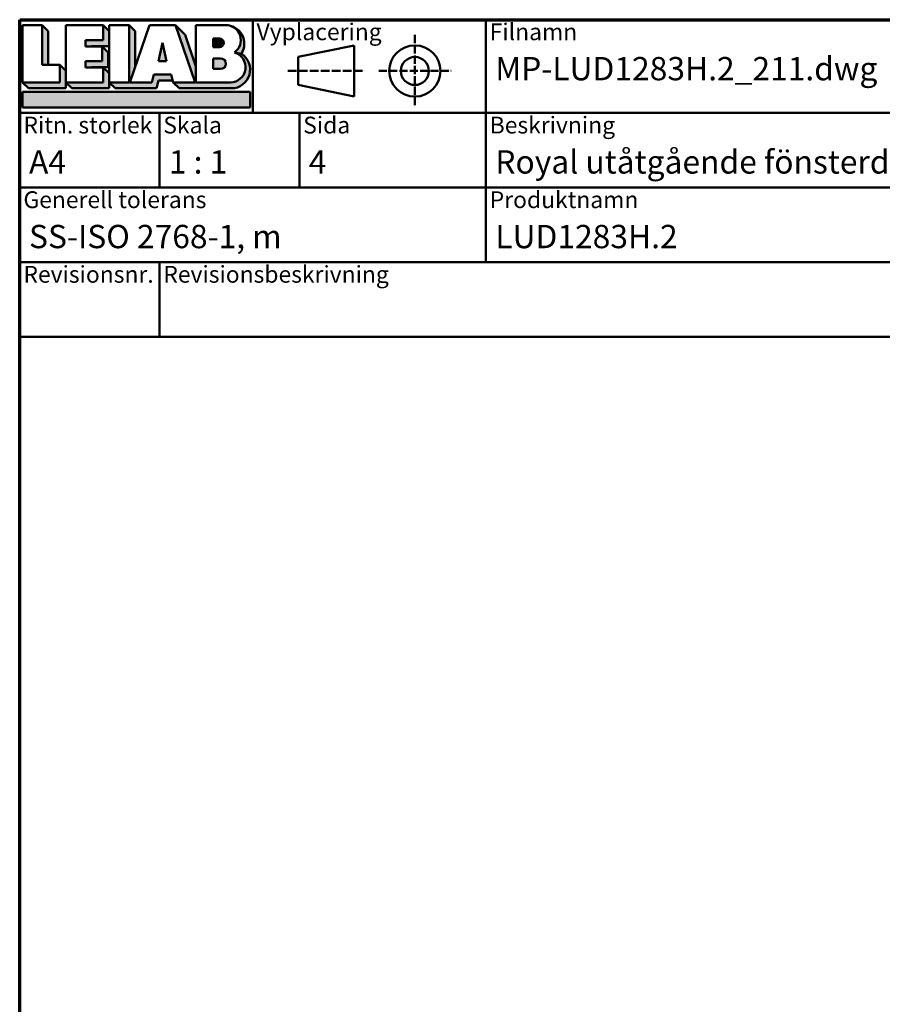
# Model space of a CAD drawing. Units: millimetres. Extents: x 15 to 815, y -287 to 287.
# Drawn here: x 630 to 723, y 181 to 287 of the extents above; entities that cross this region are included whole.
import ezdxf
from ezdxf.enums import TextEntityAlignment as Align

# ---------------------------------------------------------------- set-up
doc = ezdxf.new("R2018")
doc.units = ezdxf.units.MM
doc.linetypes.add('DASHED', pattern=[0.2068, 0.1655, -0.0413])
for name, color, linetype, lineweight in [('Border (ISO)', 8, 'Continuous', 70), ('Hatch (ISO)', 8, 'Continuous', 18), ('Title (ISO)', 8, 'Continuous', 50)]:
    doc.layers.add(name, color=color, linetype=linetype, lineweight=lineweight)
doc.styles.add('Note Text (ISO)', font='tahoma.ttf')
doc.styles.get("Standard").update_dxf_attribs({"font": 'calibri.ttf'})

# ---------------------------------------------------------------- blocks, each defined once
blk = doc.blocks.new('Borders LEIAB A4 Border')
at = {"layer": 'Border (ISO)'}
for p, q in [((14.99999999999995, 287), (200, 287)), ((15, 9.999999999999975), (14.99999999999995, 287))]:
    blk.add_line(p, q, dxfattribs=at)
blk = doc.blocks.new('Title Blocks LEIAB A4 sv2')
at = {"layer": 'Hatch (ISO)'}
for points in [[(20.16179764687418, 199.9152215911035), (20.79979764687418, 199.9152215911035), (20.79979764687418, 203.5292215911035), (20.16179764687418, 204.1672215911035)], [(24.79479764687418, 201.8822215911035), (25.43279764687418, 201.8822215911035), (25.43279764687418, 201.9222215911035), (27.34379764687418, 201.9222215911035), (27.34379764687418, 203.5292215911035), (26.70579764687417, 204.1672215911035), (26.70579764687418, 202.5602215911035), (24.79479764687418, 202.5602215911035)], [(29.46979764687418, 198.0242215911035), (27.34379764687418, 198.0242215911035), (27.98179764687418, 197.3862215911035), (32.43001855572033, 197.3862215911035), (32.62179968850064, 198.2372215911035), (34.14535828930647, 198.2372215911035), (34.00157877965449, 198.8752215911035), (32.11157877965449, 198.8752215911035), (31.91979764687418, 198.0242215911035), (29.55679764687418, 198.0242215911035), (30.10779764687418, 199.6244417847029), (30.10779764687418, 203.5292215911035), (29.46979764687418, 204.1672215911035)], [(24.79479764687418, 199.6322215911036), (25.43279764687418, 199.6322215911036), (25.43279764687418, 199.6722215911035), (27.21379764687418, 199.6722215911035), (27.21379764687418, 201.2442215911035), (26.57579764687419, 201.8822215911035), (26.57579764687419, 200.3102215911035), (24.79479764687418, 200.3102215911035)], [(33.05657877965449, 202.2762215911035), (32.61707877965448, 200.2932215911035), (33.49607877965448, 200.2932215911035)], [(18.03579764687418, 198.0242215911035), (18.67379764687415, 197.3862215911035), (22.68979764687418, 197.3862215911035), (22.68979764687418, 199.2772215911035), (22.05179764687418, 199.9152215911035), (22.05179764687418, 198.0242215911035)], [(22.68979764687417, 198.0242215911035), (23.32779764687415, 197.3862215911035), (27.34379764687418, 197.3862215911035), (27.34379764687418, 198.9942215911036), (26.70579764687417, 199.6322215911036), (26.70579764687417, 198.0242215911035)], [(42.44935991243481, 197.0132215911035), (42.44935991243481, 195.3232215911035), (18.03579764687418, 195.3232215911035), (18.03579764687418, 197.0132215911035)]]:
    blk.add_hatch(color=256, dxfattribs=at).paths.add_polyline_path(points)
h = blk.add_hatch(color=256, dxfattribs=at)
edge = h.paths.add_edge_path()
edge.add_line((34.4411553839964, 204.1672215911035), (36.55635991243481, 198.0242215911035))
edge.add_line((36.55635991243481, 198.0242215911035), (34.19335991243481, 198.0242215911035))
edge.add_line((34.19335991243481, 198.0242215911035), (34.83135991243482, 197.3862215911035))
edge.add_line((34.83135991243482, 197.3862215911035), (40.44335991243481, 197.3862215911035))
edge.add_arc((40.44335991243481, 199.3922215911035), 2.006, 270, 417.7769442907888)
edge.add_line((41.51299269164682, 201.0892548016316), (40.77355450788123, 201.2248519777127))
edge.add_arc((40.33035991243481, 199.6552215911035), 1.631, -90, 74.23265385557198, ccw=False)
edge.add_line((40.33035991243481, 198.0242215911035), (36.64335991243481, 198.0242215911035))
edge.add_line((36.64335991243482, 198.0242215911035), (36.64335991243481, 199.7312063692968))
edge.add_line((36.6433599124348, 199.7312063692968), (35.470269936132, 203.1381070389679))
edge.add_line((35.470269936132, 203.1381070389679), (34.4411553839964, 204.1672215911035))
h = blk.add_hatch(color=256, dxfattribs=at)
edge = h.paths.add_edge_path()
edge.add_line((40.77355450788123, 201.2248519777128), (41.51299269164682, 201.0892548016316))
edge.add_arc((39.82835991243481, 202.1672215911035), 2, 327.3855390956992, 450.0000000000001)
edge.add_arc((39.82835991243481, 202.5442215911035), 1.623, -54.382239832680796, 90.00000000000023, ccw=False)
h = blk.add_hatch(color=256, dxfattribs=at)
edge = h.paths.add_edge_path()
edge.add_line((39.17935991243481, 202.7322215911035), (38.50135991243481, 202.7322215911035))
edge.add_line((38.50135991243481, 202.7322215911035), (38.50135991243481, 201.8032215911035))
edge.add_line((38.50135991243481, 201.8032215911035), (39.1793599124348, 201.8032215911035))
edge.add_arc((39.17935991243481, 202.2677215911035), 0.464500000000001, 270, 450)
h = blk.add_hatch(color=256, dxfattribs=at)
edge = h.paths.add_edge_path()
edge.add_line((38.50135991243481, 200.6002215911035), (38.50135991243481, 199.4592215911035))
edge.add_line((38.50135991243481, 199.4592215911035), (39.28535991243481, 199.4592215911035))
edge.add_arc((39.28535991243481, 200.0297215911035), 0.5704999999999982, 270, 450)
edge.add_line((39.28535991243481, 200.6002215911035), (38.50135991243481, 200.6002215911035))
at = {"layer": 'Title (ISO)'}
for p, q in [((17.74257877965449, 204.7452215911035), (202.7425787796545, 204.7452215911035)), ((17.7425787796545, 170.7452215911035), (17.74257877965449, 204.7452215911035)), ((18.03579764687417, 204.1672215911035), (18.03579764687418, 198.0242215911035)), ((20.16179764687418, 204.1672215911035), (18.03579764687417, 204.1672215911035)), ((20.16179764687418, 199.9152215911035), (20.16179764687418, 204.1672215911035)), ((20.16179764687418, 204.1672215911035), (20.79979764687418, 203.5292215911035)), ((22.68979764687417, 204.1672215911035), (22.68979764687417, 198.0242215911035)), ((26.70579764687417, 204.1672215911035), (22.68979764687417, 204.1672215911035)), ((26.70579764687418, 202.5602215911035), (26.70579764687417, 204.1672215911035)), ((26.70579764687417, 204.1672215911035), (27.34379764687418, 203.5292215911035)), ((27.34379764687418, 204.1672215911035), (29.46979764687418, 204.1672215911035)), ((27.34379764687418, 198.0242215911035), (27.34379764687418, 204.1672215911035)), ((29.46979764687418, 204.1672215911035), (29.46979764687418, 198.0242215911035)), ((29.46979764687418, 204.1672215911035), (30.10779764687418, 203.5292215911035)), ((29.55679764687418, 198.0242215911035), (31.67200217531258, 204.1672215911035)), ((31.67200217531258, 204.1672215911035), (34.4411553839964, 204.1672215911035)), ((34.4411553839964, 204.1672215911035), (36.55635991243481, 198.0242215911035)), ((34.4411553839964, 204.1672215911035), (35.470269936132, 203.1381070389679)), ((36.64335991243481, 204.1672215911035), (39.82835991243481, 204.1672215911035)), ((36.6433599124348, 199.7312063692968), (36.64335991243481, 204.1672215911035)), ((36.6433599124348, 199.7312063692968), (36.64335991243481, 204.1672215911035)), ((36.64335991243481, 204.1672215911035), (39.82835991243481, 204.1672215911035)), ((42.7425787796545, 204.7452215911035), (42.7425787796545, 194.7452215911035)), ((67.74257877965451, 204.7452215911035), (67.74257877965451, 178.7452215911035)), ((135.2425787796545, 204.7452215911035), (135.2425787796545, 194.7452215911035)), ((202.7425787796545, 204.7452215911035), (202.7425787796545, 170.7452215911035)), ((20.79979764687418, 203.5292215911035), (20.79979764687418, 199.9152215911035)), ((27.34379764687418, 203.5292215911035), (27.34379764687418, 201.9222215911035)), ((30.10779764687418, 203.5292215911035), (30.10779764687418, 199.6244417847029)), ((35.470269936132, 203.1381070389679), (36.6433599124348, 199.7312063692968)), ((39.17935991243481, 202.7322215911035), (38.50135991243481, 202.7322215911035)), ((38.50135991243481, 202.7322215911035), (38.50135991243481, 201.8032215911035)), ((24.79479764687418, 201.8822215911035), (24.79479764687418, 202.5602215911035)), ((24.79479764687418, 202.5602215911035), (26.70579764687418, 202.5602215911035)), ((26.57579764687419, 201.8822215911035), (24.79479764687418, 201.8822215911035)), ((27.34379764687418, 201.9222215911035), (25.43279764687418, 201.9222215911035)), ((25.43279764687418, 201.9222215911035), (25.43279764687418, 201.8822215911035)), ((26.57579764687419, 200.3102215911035), (26.57579764687419, 201.8822215911035)), ((26.57579764687419, 201.8822215911035), (27.21379764687418, 201.2442215911035)), ((33.05657877965449, 202.2762215911035), (32.61707877965448, 200.2932215911035)), ((33.49607877965448, 200.2932215911035), (33.05657877965449, 202.2762215911035)), ((38.50135991243481, 201.8032215911035), (39.17935991243481, 201.8032215911035)), ((53.61757877965449, 201.9952215911035), (47.61757877965449, 200.7452215911035)), ((53.61757877965449, 196.4952215911035), (53.61757877965449, 201.9952215911035)), ((27.21379764687418, 201.2442215911035), (27.21379764687418, 199.6722215911035)), ((38.50135991243481, 200.6002215911035), (38.50135991243481, 199.4592215911035)), ((39.28535991243481, 200.6002215911035), (38.50135991243481, 200.6002215911035)), ((41.51299269164682, 201.0892548016316), (40.77355450788123, 201.2248519777128)), ((47.61757877965449, 200.7452215911035), (47.61757877965449, 197.7452215911035)), ((22.05179764687418, 199.9152215911035), (20.16179764687418, 199.9152215911035)), ((22.05179764687418, 198.0242215911035), (22.05179764687418, 199.9152215911035)), ((22.68979764687418, 199.2772215911035), (22.05179764687418, 199.9152215911035)), ((24.79479764687418, 199.6322215911036), (24.79479764687418, 200.3102215911035)), ((24.79479764687418, 200.3102215911035), (26.57579764687419, 200.3102215911035)), ((26.70579764687417, 199.6322215911036), (24.79479764687418, 199.6322215911036)), ((27.21379764687418, 199.6722215911035), (25.43279764687418, 199.6722215911035)), ((25.43279764687418, 199.6722215911035), (25.43279764687418, 199.6322215911036)), ((26.70579764687417, 198.0242215911035), (26.70579764687417, 199.6322215911036)), ((27.34379764687418, 198.9942215911036), (26.70579764687417, 199.6322215911036)), ((32.61707877965448, 200.2932215911035), (33.49607877965448, 200.2932215911035)), ((36.64335991243482, 198.0242215911035), (36.6433599124348, 199.7312063692968)), ((22.68979764687418, 197.3862215911035), (22.68979764687418, 199.2772215911035)), ((27.34379764687418, 197.3862215911035), (27.34379764687418, 198.9942215911036)), ((32.11157877965449, 198.8752215911035), (31.91979764687418, 198.0242215911035)), ((34.00157877965449, 198.8752215911035), (32.11157877965449, 198.8752215911035)), ((34.19335991243481, 198.0242215911035), (34.00157877965449, 198.8752215911035)), ((38.50135991243481, 199.4592215911035), (39.28535991243481, 199.4592215911035)), ((18.03579764687418, 198.0242215911035), (22.05179764687418, 198.0242215911035)), ((18.03579764687418, 198.0242215911035), (18.67379764687415, 197.3862215911035)), ((22.68979764687417, 198.0242215911035), (26.70579764687417, 198.0242215911035)), ((22.68979764687417, 198.0242215911035), (23.32779764687415, 197.3862215911035)), ((29.46979764687418, 198.0242215911035), (27.34379764687418, 198.0242215911035)), ((27.34379764687418, 198.0242215911035), (27.98179764687418, 197.3862215911035)), ((31.91979764687418, 198.0242215911035), (29.55679764687418, 198.0242215911035)), ((32.43001855572033, 197.3862215911035), (32.62179968850064, 198.2372215911035)), ((32.62179968850064, 198.2372215911035), (34.14535828930647, 198.2372215911035)), ((36.55635991243481, 198.0242215911035), (34.19335991243481, 198.0242215911035)), ((34.19335991243481, 198.0242215911035), (34.83135991243482, 197.3862215911035)), ((36.64335991243482, 198.0242215911035), (40.33035991243481, 198.0242215911035)), ((47.61757877965449, 197.7452215911035), (53.61757877965449, 196.4952215911035)), ((18.03579764687418, 197.0132215911035), (42.44935991243481, 197.0132215911035)), ((18.03579764687418, 195.3232215911035), (18.03579764687418, 197.0132215911035)), ((18.67379764687415, 197.3862215911035), (22.68979764687418, 197.3862215911035)), ((23.32779764687415, 197.3862215911035), (27.34379764687418, 197.3862215911035)), ((27.98179764687418, 197.3862215911035), (32.43001855572033, 197.3862215911035)), ((34.83135991243482, 197.3862215911035), (40.44335991243481, 197.3862215911035)), ((42.44935991243481, 197.0132215911035), (42.44935991243481, 195.3232215911035)), ((42.44935991243481, 195.3232215911035), (18.03579764687418, 195.3232215911035)), ((202.7425787796545, 194.7452215911035), (17.7425787796545, 194.7452215911035)), ((32.74257877965449, 194.7452215911035), (32.7425787796545, 186.7452215911035)), ((47.7425787796545, 194.7452215911035), (47.7425787796545, 186.7452215911035)), ((202.7425787796545, 186.7452215911035), (17.7425787796545, 186.7452215911035)), ((135.2425787796545, 186.7452215911035), (135.2425787796545, 178.7452215911035)), ((168.9925787796545, 186.7452215911035), (168.9925787796545, 178.7452215911035)), ((202.7425787796545, 178.7452215911035), (17.7425787796545, 178.7452215911035)), ((32.7425787796545, 178.7452215911035), (32.7425787796545, 170.7452215911035)), ((202.7425787796545, 170.7452215911035), (17.7425787796545, 170.7452215911035))]:
    blk.add_line(p, q, dxfattribs=at)
at = {"layer": 'Title (ISO)', "linetype": 'DASHED', "ltscale": 5.353688716888428}
for p, q in [((60.1175787796545, 203.1202215911035), (60.1175787796545, 195.3702215911035)), ((56.24257877965449, 199.2452215911035), (63.9925787796545, 199.2452215911035))]:
    blk.add_line(p, q, dxfattribs=at)
at = {"layer": 'Title (ISO)', "linetype": 'DASHED', "ltscale": 5.699088096618652}
blk.add_line((46.49257877965449, 199.2452215911035), (54.74257877965449, 199.2452215911035), dxfattribs=at)
at = {"layer": 'Title (ISO)'}
for radius in [2.750000000000006, 1.500000000000005]:
    blk.add_circle((60.1175787796545, 199.2452215911035), radius, dxfattribs=at)
for centre, radius, start, end in [((39.82835991243481, 202.5442215911035), 1.623, 305.6177601673193, 90), ((39.82835991243481, 202.1672215911035), 2, 327.3855390956992, 90), ((39.17935991243481, 202.2677215911035), 0.464500000000001, 270, 90), ((39.28535991243481, 200.0297215911035), 0.5704999999999982, 270, 90), ((40.33035991243481, 199.6552215911035), 1.631, 270, 74.23265385557166), ((40.44335991243481, 199.3922215911035), 2.006, 270, 57.77694429078877)]:
    blk.add_arc(centre, radius, start, end, dxfattribs=at)
at = {"layer": 'Title (ISO)', "color": 8, "true_color": 0x808080, "char_height": 1.800000071525574, "attachment_point": 1, "style": 'Note Text (ISO)'}
for s, insert in [('\\fTahoma|b0|i0;\\H1.8000;Vyplacering', (43.1425787796545, 204.3452215911035)), ('\\fTahoma|b0|i0;\\H1.8000;Filnamn', (68.1425787796545, 204.3452215911035)), ('\\fTahoma|b0|i0;\\H1.8000;Ritningsnr.', (135.6425787796545, 204.3452215911035)), ('\\fTahoma|b0|i0;\\H1.8000;Ritn. storlek', (18.1425787796545, 194.3452215911035)), ('\\fTahoma|b0|i0;\\H1.8000;Skala', (33.1425787796545, 194.3452215911035)), ('\\fTahoma|b0|i0;\\H1.8000;Sida', (48.1425787796545, 194.3452215911035)), ('\\fTahoma|b0|i0;\\H1.8000;Beskrivning', (68.1425787796545, 194.3452215911035)), ('\\fTahoma|b0|i0;\\H1.8000;Generell tolerans', (18.14257877965449, 186.3452215911036)), ('\\fTahoma|b0|i0;\\H1.8000;Produktnamn', (68.1425787796545, 186.3452215911036)), ('\\fTahoma|b0|i0;\\H1.8000;Skapad av', (135.6425787796545, 186.3452215911036)), ('\\fTahoma|b0|i0;\\H1.8000;Skapad datum', (169.3925787796545, 186.3452215911036)), ('\\fTahoma|b0|i0;\\H1.8000;Revisionsnr.', (18.14257877965449, 178.3452215911035)), ('\\fTahoma|b0|i0;\\H1.8000;Revisionsbeskrivning', (33.1425787796545, 178.3452215911035))]:
    blk.add_mtext(s, dxfattribs=dict(at, insert=insert))
at = {"layer": 'Title (ISO)', "insert": (18.7425787796545, 182.7452215911035), "char_height": 2.5, "attachment_point": 1, "style": 'Note Text (ISO)'}
blk.add_mtext('\\fTahoma|b0|i0;\\H2.5000;SS-ISO 2768-1, m', dxfattribs=at)
at = {"layer": 'Title (ISO)', "lineweight": 30, "flags": 104}
for tag, p in [('FILENAME', (68.7425787796545, 200.7452215911035)), ('TITLE', (136.2425787796545, 200.7452215911035)), ('<Beskrivning>', (68.7425787796545, 190.7452215911035)), ('Sheet_Size', (18.7425787796545, 190.7452215911035)), ('Initial_View_Scale', (33.74257877965449, 190.7452215911035)), ('Sheet_Number', (48.74257877965449, 190.7452215911035)), ('<Produktnamn>', (68.7425787796545, 182.7452215911035)), ('CREATION_DATE', (169.9925787796545, 182.7452215911035)), ('REVISION_NUMBER', (18.7425787796545, 174.7452215911035)), ('STATUS', (33.74257877965449, 174.7452215911035))]:
    blk.add_attdef(tag, text='', height=2.5, dxfattribs=at).set_placement(p, align=Align.TOP_LEFT)

msp = doc.modelspace()

# ---------------------------------------------------------------- block references
msp.add_blockref('Borders LEIAB A4 Border', (615.1468449580905, 4.840562759511613e-07))
ref = msp.add_blockref('Title Blocks LEIAB A4 sv2', (612.4042661784359, 82.25477889295277))
lines = msp.add_mtext('MP-LUD1283H.2_211.dwg', dxfattribs={"layer": 'Title (ISO)', "insert": (681.1468449580905, 283.0000004840563), "char_height": 2.5, "attachment_point": 1})
ref.add_attrib('FILENAME', '', (681.1468449580905, 283.0000004840563), dxfattribs={"flags": 104}).embed_mtext(lines)
lines = msp.add_mtext('MP-LUD1283H.2_211', dxfattribs={"layer": 'Title (ISO)', "insert": (748.6468449580905, 283.0000004840563), "char_height": 2.5, "attachment_point": 1})
ref.add_attrib('TITLE', '', (748.6468449580905, 283.0000004840563), dxfattribs={"flags": 104}).embed_mtext(lines)
lines = msp.add_mtext('A4', dxfattribs={"layer": 'Title (ISO)', "insert": (631.1468449580905, 273.0000004840563), "char_height": 2.5, "attachment_point": 1})
ref.add_attrib('Sheet_Size', '', (631.1468449580905, 273.0000004840563), dxfattribs={"flags": 104}).embed_mtext(lines)
lines = msp.add_mtext('1 : 1', dxfattribs={"layer": 'Title (ISO)', "insert": (646.1468449580905, 273.0000004840563), "char_height": 2.5, "attachment_point": 1})
ref.add_attrib('Initial_View_Scale', '', (646.1468449580905, 273.0000004840563), dxfattribs={"flags": 104}).embed_mtext(lines)
lines = msp.add_mtext('4', dxfattribs={"layer": 'Title (ISO)', "insert": (661.1468449580905, 273.0000004840563), "char_height": 2.5, "attachment_point": 1})
ref.add_attrib('Sheet_Number', '', (661.1468449580905, 273.0000004840563), dxfattribs={"flags": 104}).embed_mtext(lines)
lines = msp.add_mtext('LUD1283H.2', dxfattribs={"layer": 'Title (ISO)', "insert": (681.1468449580905, 265.0000004840563), "char_height": 2.5, "attachment_point": 1})
ref.add_attrib('<Produktnamn>', '', (681.1468449580905, 265.0000004840563), dxfattribs={"flags": 104}).embed_mtext(lines)
lines = msp.add_mtext('2021-04-13', dxfattribs={"layer": 'Title (ISO)', "insert": (782.3968449580905, 265.0000004840563), "char_height": 2.5, "attachment_point": 1})
ref.add_attrib('CREATION_DATE', '', (782.3968449580905, 265.0000004840563), dxfattribs={"flags": 104}).embed_mtext(lines)
lines = msp.add_mtext('Royal utåtgående fönsterdörr 3-glas', dxfattribs={"layer": 'Title (ISO)', "insert": (681.1468449580905, 273.0000004840563), "char_height": 2.5, "attachment_point": 1})
ref.add_attrib('<Beskrivning>', '', (681.1468449580905, 273.0000004840563), dxfattribs={"flags": 104}).embed_mtext(lines)

doc.saveas('drawing.dxf')
